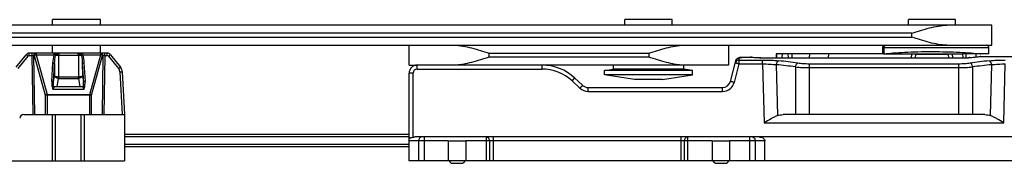
# Model space of a CAD drawing. Units: millimetres. Extents: x 4081 to 4972, y 1197 to 1791.
# Drawn here: x 4446 to 4569, y 1647 to 1665 of the extents above; entities that cross this region are included whole.
import ezdxf

# ---------------------------------------------------------------- set-up
doc = ezdxf.new("R2010")
doc.units = ezdxf.units.MM
doc.layers.add('COMPONENTI_DI_ASSIEME', color=7, linetype='Continuous')

msp = doc.modelspace()

# ---------------------------------------------------------------- linework, layer by layer
at = {"layer": 'COMPONENTI_DI_ASSIEME', "linetype": 'Continuous'}
for p, q in [((4567.36, 1663.84), (4413.09, 1663.84)), ((4449.86, 1663.84), (4449.86, 1664.54)), ((4455.86, 1664.54), (4449.86, 1664.54)), ((4455.86, 1663.84), (4455.86, 1664.54)), ((4521.46, 1663.84), (4521.46, 1664.54)), ((4527.36, 1664.54), (4521.46, 1664.54)), ((4527.36, 1663.84), (4527.36, 1664.54)), ((4556.91, 1663.84), (4556.91, 1664.54)), ((4562.81, 1664.54), (4556.91, 1664.54)), ((4562.81, 1663.84), (4562.81, 1664.54)), ((4567.36, 1661.34), (4567.36, 1663.84)), ((4557.34, 1662.84), (4413.09, 1662.84)), ((4557.34, 1662.34), (4557.34, 1662.84)), ((4413.09, 1662.34), (4557.34, 1662.34)), ((4413.09, 1661.34), (4567.36, 1661.34)), ((4449.86, 1660.34), (4449.86, 1661.34)), ((4455.86, 1660.34), (4455.86, 1661.34)), ((4494.46, 1658.84), (4494.46, 1661.34)), ((4534.41, 1661.34), (4534.41, 1658.84)), ((4445.32, 1658.59), (4446.57, 1660.15)), ((4445.56, 1658.41), (4446.81, 1659.97)), ((4446.96, 1660.04), (4446.96, 1660.34)), ((4456.71, 1660.34), (4446.96, 1660.34)), ((4446.96, 1660.04), (4447.32, 1660.04)), ((4447.32, 1660.04), (4447.32, 1660.34)), ((4447.43, 1652.64), (4447.32, 1660.04)), ((4447.66, 1652.64), (4447.55, 1660.04)), ((4447.55, 1660.04), (4447.59, 1660.04)), ((4447.59, 1660.04), (4448.96, 1655.09)), ((4447.82, 1660.34), (4447.82, 1660.13)), ((4447.82, 1660.13), (4449.19, 1655.18)), ((4447.82, 1660.13), (4450.07, 1660.13)), ((4450.62, 1660.04), (4450.61, 1657.39)), ((4453.1, 1660.04), (4450.62, 1660.04)), ((4453.1, 1660.04), (4453.11, 1657.39)), ((4453.49, 1660.08), (4453.49, 1660.05)), ((4453.64, 1660.13), (4455.9, 1660.13)), ((4454.53, 1655.18), (4455.9, 1660.13)), ((4454.76, 1655.09), (4456.13, 1660.04)), ((4455.9, 1660.13), (4455.9, 1660.34)), ((4456.16, 1660.04), (4456.06, 1652.64)), ((4456.13, 1660.04), (4456.16, 1660.04)), ((4456.4, 1660.04), (4456.29, 1652.64)), ((4456.4, 1660.04), (4456.4, 1660.34)), ((4456.4, 1660.04), (4456.71, 1660.04)), ((4456.71, 1660.04), (4456.71, 1660.34)), ((4456.87, 1659.97), (4458.12, 1658.41)), ((4457.1, 1660.15), (4458.36, 1658.59)), ((4504.49, 1659.84), (4504.49, 1660.34)), ((4504.49, 1660.34), (4524.44, 1660.34)), ((4524.44, 1660.34), (4524.44, 1659.84)), ((4540.38, 1660.24), (4540.38, 1659.75)), ((4553.8, 1660.24), (4540.38, 1660.24)), ((4540.41, 1660.24), (4540.41, 1659.75)), ((4541.9, 1659.75), (4541.89, 1660.24)), ((4542.37, 1659.75), (4542.36, 1660.24)), ((4544.56, 1659.75), (4544.57, 1660.24)), ((4546.93, 1659.75), (4546.97, 1660.24)), ((4553.67, 1661.04), (4553.67, 1660.24)), ((4553.67, 1661.04), (4566.96, 1661.04)), ((4553.79, 1660.24), (4557.29, 1660.25)), ((4553.84, 1661.04), (4553.84, 1660.25)), ((4557.29, 1660.2), (4557.25, 1659.75)), ((4557.29, 1660.25), (4557.29, 1660.2)), ((4557.29, 1660.24), (4562.41, 1660.24)), ((4557.79, 1660.19), (4557.75, 1659.75)), ((4557.79, 1660.24), (4557.79, 1660.19)), ((4561.92, 1660.17), (4557.79, 1660.17)), ((4561.92, 1660.19), (4561.92, 1660.24)), ((4561.96, 1659.75), (4561.92, 1660.19)), ((4562.41, 1660.25), (4563.69, 1660.25)), ((4562.42, 1660.2), (4562.41, 1660.25)), ((4562.46, 1659.75), (4562.42, 1660.2)), ((4563.69, 1660.25), (4563.72, 1659.75)), ((4566.96, 1660.24), (4563.69, 1660.24)), ((4564.08, 1660.24), (4564.11, 1659.76)), ((4565.36, 1660.24), (4565.36, 1659.87)), ((4566.96, 1660.24), (4566.96, 1661.04)), ((4449.78, 1656.78), (4449.92, 1659.13)), ((4449.98, 1656.71), (4450.12, 1659.06)), ((4450.12, 1659.06), (4450.12, 1657.48)), ((4453.59, 1659.06), (4453.6, 1657.48)), ((4453.59, 1659.06), (4453.73, 1656.71)), ((4453.79, 1659.13), (4453.93, 1656.78)), ((4494.46, 1658.84), (4495.46, 1658.84)), ((4495.46, 1658.35), (4495.46, 1658.84)), ((4534.41, 1658.84), (4495.46, 1658.84)), ((4524.44, 1659.84), (4504.49, 1659.84)), ((4511.09, 1658.35), (4511.09, 1658.84)), ((4520.01, 1658.34), (4520.01, 1658.84)), ((4528.81, 1658.34), (4528.81, 1658.84)), ((4534.65, 1656.79), (4535.32, 1659.38)), ((4535.14, 1656.67), (4535.73, 1659)), ((4535.73, 1659.48), (4535.76, 1659.59)), ((4535.73, 1659), (4535.73, 1659.48)), ((4535.73, 1659.48), (4538.68, 1659.48)), ((4535.73, 1659), (4538.68, 1659)), ((4535.76, 1659.59), (4535.8, 1659.76)), ((4535.84, 1659.79), (4535.84, 1659.79)), ((4535.91, 1659.78), (4535.85, 1659.78)), ((4535.85, 1659.78), (4535.85, 1659.78)), ((4535.89, 1659.79), (4535.89, 1659.79)), ((4535.92, 1659.79), (4535.92, 1659.79)), ((4537.29, 1659.83), (4537.32, 1659.83)), ((4537.29, 1659.83), (4537.32, 1659.83)), ((4537.32, 1659.83), (4537.32, 1659.83)), ((4538.68, 1659), (4538.68, 1659.48)), ((4538.68, 1659), (4538.87, 1651.62)), ((4540.04, 1659.75), (4540.04, 1659.75)), ((4540.04, 1659.75), (4563.79, 1659.75)), ((4540.04, 1659.75), (4563.79, 1659.75)), ((4540.57, 1652.52), (4540.41, 1658.9)), ((4544.52, 1652.64), (4544.52, 1659.02)), ((4544.52, 1659.02), (4563.2, 1659.02)), ((4563.2, 1652.64), (4563.2, 1659.02)), ((4563.79, 1659.75), (4563.79, 1659.75)), ((4564.56, 1659.78), (4564.51, 1659.78)), ((4564.51, 1659.78), (4564.51, 1659.78)), ((4564.51, 1659.78), (4564.56, 1659.78)), ((4565.62, 1659.9), (4565.68, 1659.91)), ((4565.74, 1659.91), (4565.96, 1659.94)), ((4565.8, 1659.92), (4565.85, 1659.93)), ((4565.8, 1659.92), (4565.9, 1659.93)), ((4565.85, 1659.93), (4565.9, 1659.93)), ((4565.96, 1659.94), (4571.17, 1659.94)), ((4567.31, 1658.9), (4567.15, 1652.52)), ((4568.85, 1651.62), (4569.03, 1659)), ((4458.28, 1658.01), (4458.56, 1652.64)), ((4458.57, 1658.02), (4458.86, 1652.64)), ((4494.46, 1646.84), (4494.46, 1657.84)), ((4494.96, 1649.82), (4494.96, 1657.85)), ((4495.46, 1658.35), (4511.09, 1658.35)), ((4518.91, 1658.16), (4520.01, 1658.34)), ((4518.91, 1657.63), (4518.91, 1658.16)), ((4529.91, 1658.16), (4518.91, 1658.16)), ((4529.91, 1657.63), (4518.91, 1657.63)), ((4522.66, 1657.04), (4518.91, 1657.63)), ((4528.81, 1658.34), (4520.01, 1658.34)), ((4526.16, 1657.04), (4529.91, 1657.63)), ((4529.91, 1658.16), (4528.81, 1658.34)), ((4529.91, 1657.63), (4529.91, 1658.16)), ((4542.8, 1658.61), (4542.8, 1652.64)), ((4544.52, 1658.53), (4563.2, 1658.53)), ((4564.92, 1658.61), (4564.92, 1652.64)), ((4449.98, 1656.71), (4450.12, 1657.48)), ((4450.43, 1656.14), (4450.62, 1657.18)), ((4450.61, 1657.39), (4453.11, 1657.39)), ((4450.62, 1657.39), (4450.62, 1657.18)), ((4450.62, 1657.18), (4453.1, 1657.18)), ((4453.1, 1657.18), (4453.1, 1657.39)), ((4453.12, 1657.18), (4453.1, 1657.39)), ((4453.1, 1657.18), (4453.28, 1656.14)), ((4453.6, 1657.48), (4453.73, 1656.71)), ((4514.85, 1656.87), (4515.83, 1655.95)), ((4515.19, 1657.22), (4516.17, 1656.31)), ((4526.16, 1657.04), (4522.66, 1657.04)), ((4448.96, 1655.09), (4448.96, 1652.64)), ((4454.76, 1655.09), (4448.96, 1655.09)), ((4449.19, 1655.18), (4449.19, 1652.64)), ((4449.19, 1655.18), (4454.53, 1655.18)), ((4453.79, 1655.8), (4449.93, 1655.8)), ((4453.48, 1656.14), (4450.24, 1656.14)), ((4454.53, 1652.64), (4454.53, 1655.18)), ((4454.76, 1652.64), (4454.76, 1655.09)), ((4516.85, 1655.55), (4516.85, 1656.04)), ((4516.85, 1656.04), (4533.68, 1656.04)), ((4516.85, 1655.55), (4533.68, 1655.55)), ((4533.68, 1655.55), (4533.68, 1656.04)), ((4446.26, 1652.64), (4458.86, 1652.64)), ((4449.86, 1646.84), (4449.86, 1652.64)), ((4450.26, 1646.84), (4450.26, 1652.64)), ((4453.46, 1646.84), (4453.46, 1652.64)), ((4453.86, 1646.84), (4453.86, 1652.64)), ((4458.86, 1652.64), (4458.86, 1646.84)), ((4566.48, 1652.64), (4541.24, 1652.64)), ((4538.87, 1651.62), (4568.85, 1651.62)), ((4494.46, 1650.14), (4458.86, 1650.14)), ((4494.46, 1649.84), (4458.86, 1649.84)), ((4458.86, 1648.94), (4494.46, 1648.94)), ((4499.37, 1649.34), (4494.46, 1649.34)), ((4576.08, 1649.84), (4495.17, 1649.84)), ((4495.67, 1646.84), (4495.67, 1649.34)), ((4496.37, 1646.84), (4496.37, 1649.84)), ((4499.37, 1649.34), (4499.37, 1646.84)), ((4499.37, 1649.34), (4501.54, 1649.34)), ((4501.54, 1649.34), (4501.54, 1646.84)), ((4532.37, 1649.34), (4501.54, 1649.34)), ((4504.09, 1649.84), (4504.09, 1646.84)), ((4504.53, 1649.34), (4504.53, 1646.84)), ((4504.96, 1649.84), (4504.96, 1646.84)), ((4528.46, 1649.84), (4528.46, 1646.84)), ((4528.89, 1646.84), (4528.89, 1649.34)), ((4529.32, 1646.84), (4529.32, 1649.84)), ((4532.37, 1649.34), (4532.37, 1646.84)), ((4532.37, 1649.34), (4534.54, 1649.34)), ((4534.54, 1649.34), (4534.54, 1646.84)), ((4538.96, 1649.34), (4534.54, 1649.34)), ((4537.04, 1649.84), (4537.04, 1646.84)), ((4537.75, 1649.34), (4537.75, 1646.84)), ((4538.96, 1646.84), (4538.96, 1649.34)), ((4458.86, 1648.64), (4494.46, 1648.64)), ((4382.29, 1646.84), (4458.86, 1646.84)), ((4576.46, 1646.84), (4494.46, 1646.84)), ((4499.92, 1646.54), (4501, 1646.54)), ((4532.92, 1646.54), (4534, 1646.54))]:
    msp.add_line(p, q, dxfattribs=at)
for centre, radius, start, end in [((4553.97, 1661.04), 0.3, 89.9823, 180.0178), ((4566.66, 1661.04), 0.3, 0, 90), ((4446.96, 1659.84), 0.5, 90, 141.2203), ((4446.96, 1659.84), 0.2, 90.0004, 141.2199), ((4447.82, 1660.16), 0.18, 90.0702, 101.4338), ((4449.16, 1660.34), 0.937, 345.6272, 347.1292), ((4448.52, 1660.31), 1.73, 351.2786, 352.2547), ((4454.54, 1660.34), 0.918, 192.8688, 194.4005), ((4455.9, 1660.16), 0.18, 78.5661, 89.9297), ((4456.71, 1659.84), 0.5, 38.7797, 90), ((4456.71, 1659.84), 0.2, 38.78, 89.9996), ((4554.06, 1658.66), 1.6, 97.7259, 99.3358), ((4495.46, 1657.84), 1, 90, 180), ((4511.09, 1652.84), 6, 46.9749, 90), ((4535.81, 1659.26), 0.506, 161.445, 165.6416), ((4535.89, 1659.43), 0.362, 100.8602, 105.1284), ((4536.06, 1657.97), 1.82, 96.6114, 97.9702), ((4535.89, 1659.43), 0.36, 97.1013, 100.8593), ((4536.02, 1659.34), 0.467, 105.3955, 108.6514), ((4536.04, 1658.71), 1.09, 96.6191, 98.4855), ((4535.83, 1660.13), 0.344, 279.871, 281.0516), ((4535.83, 1660.29), 0.503, 279.248, 280.3944), ((4535.65, 1662.01), 2.24, 276.6809, 277.4903), ((4536.12, 1659.08), 0.741, 103.107, 105.7428), ((4536.14, 1658.81), 1.01, 99.3723, 101.7047), ((4536.15, 1658.96), 0.864, 100.2734, 103.1562), ((4536.92, 1652.89), 6.95, 86.9015, 88.0765), ((4537.02, 1654.95), 4.9, 86.4812, 86.8335), ((4540.02, 1703.9), 44.16, 266.4999, 270.0213), ((4539.93, 1702.25), 42.5, 266.4837, 266.7332), ((4540.02, 1703.99), 44.24, 266.743, 270.0171), ((4530.25, 1562.57), 96.86, 82.5577, 83.9805), ((4530.53, 1564.02), 95.91, 82.4818, 83.9189), ((4564.17, 1663.74), 3.98, 274.9321, 275.5979), ((4559.73, 1708.92), 49.37, 275.6109, 276.9941), ((4559.73, 1708.93), 49.38, 275.6118, 275.8237), ((4577.18, 1564.02), 95.91, 96.0811, 97.5182), ((4559.73, 1708.9), 49.36, 275.8234, 277.0568), ((4577.47, 1562.57), 96.86, 96.0195, 97.4423), ((4559.55, 1710.48), 50.95, 276.7218, 276.8473), ((4565.96, 1659.44), 0.501, 90.0044, 97.1897), ((4457.58, 1657.97), 0.7, 3, 38.7796), ((4457.58, 1657.97), 1, 3, 38.7797), ((4495.46, 1657.85), 0.5, 90.0002, 179.9999), ((4511.09, 1652.85), 5.5, 46.9756, 89.9993), ((4450.64, 1657.65), 0.474, 263.993, 267.0385), ((4453.07, 1657.67), 0.493, 272.9918, 275.976), ((4516.85, 1657.04), 1, 226.9749, 270), ((4533.68, 1657.04), 1, 270, 345.6186), ((4533.68, 1657.05), 1.5, 270.0006, 345.618), ((4516.85, 1657.05), 1.5, 226.9749, 270), ((4446.26, 1652.14), 0.5, 90, 175), ((4499.92, 1647.04), 0.5, 203.5782, 270), ((4501, 1647.04), 0.5, 270, 336.4218), ((4532.92, 1647.04), 0.5, 203.5782, 270), ((4534, 1647.04), 0.5, 270, 336.4218)]:
    msp.add_arc(centre, radius, start, end, dxfattribs=at)
at = {"layer": 'COMPONENTI_DI_ASSIEME', "linetype": 'Continuous', "extrusion": (0, 0, -1)}
for centre, major_axis, ratio, start_param, end_param in [((4546.86, 1607.32), (-0.01, 97.24), 0.069927, -1.001403, -0.995452), ((4541.24, 1651.64), (-1.43, 0), 0.700208, 1.078632, 1.570796), ((4566.48, 1651.64), (-1.43, 0), 0.700208, 1.570796, 2.062961), ((4495.17, 1649.34), (-0.707, 0.012), 0.706891, 1.248304, 1.546124), ((4538.25, 1649.34), (-0.707, 0), 0.707107, 1.570796, 3.141593)]:
    msp.add_ellipse(centre, major_axis=major_axis, ratio=ratio, start_param=start_param, end_param=end_param, dxfattribs=at)
at = {"layer": 'COMPONENTI_DI_ASSIEME', "linetype": 'Continuous'}
for points, knots in [([(4557.34, 1662.84), (4558.07, 1663.07), (4559.16, 1663.42), (4560.62, 1663.75), (4561.35, 1663.84), (4561.7, 1663.84)], [0, 0, 0, 0, 0.512707, 0.761359, 1, 1, 1, 1]), ([(4500.12, 1661.34), (4500.3, 1661.34), (4500.66, 1661.32), (4501.38, 1661.21), (4502.29, 1661), (4503.39, 1660.68), (4504.12, 1660.45), (4504.49, 1660.34)], [0, 0, 0, 0, 0.117915, 0.238781, 0.487417, 0.74226, 1, 1, 1, 1]), ([(4524.44, 1660.34), (4524.8, 1660.45), (4525.53, 1660.68), (4526.63, 1661), (4527.54, 1661.21), (4528.26, 1661.32), (4528.62, 1661.34), (4528.79, 1661.34)], [0, 0, 0, 0, 0.257975, 0.512905, 0.761467, 0.88223, 1, 1, 1, 1]), ([(4553.84, 1661.04), (4553.84, 1661.11), (4553.88, 1661.23), (4553.99, 1661.32), (4554.06, 1661.34), (4554.1, 1661.34)], [0, 0, 0, 0, 0.52317, 0.767725, 1, 1, 1, 1]), ([(4561.7, 1661.34), (4561.35, 1661.34), (4560.62, 1661.42), (4559.16, 1661.76), (4558.07, 1662.11), (4557.34, 1662.34)], [0, 0, 0, 0, 0.238639, 0.487293, 1, 1, 1, 1]), ([(4446.81, 1659.97), (4446.78, 1659.99), (4446.74, 1660.03), (4446.68, 1660.07), (4446.65, 1660.1), (4446.62, 1660.12), (4446.6, 1660.13), (4446.59, 1660.14), (4446.58, 1660.15), (4446.58, 1660.15), (4446.57, 1660.15), (4446.57, 1660.15)], [0, 0, 0, 0, 0.382875, 0.556302, 0.707617, 0.831673, 0.92365, 0.95656, 0.980405, 0.99494, 1, 1, 1, 1]), ([(4447.32, 1660.04), (4447.34, 1660.04), (4447.42, 1660.04), (4447.5, 1660.04), (4447.55, 1660.04)], [0, 0, 0, 0, 0.283375, 1, 1, 1, 1]), ([(4447.55, 1660.04), (4447.55, 1660.08), (4447.56, 1660.15), (4447.61, 1660.25), (4447.69, 1660.32), (4447.75, 1660.34), (4447.78, 1660.34)], [0, 0, 0, 0, 0.278509, 0.541743, 0.780462, 1, 1, 1, 1]), ([(4447.59, 1660.04), (4447.59, 1660.1), (4447.62, 1660.23), (4447.73, 1660.32), (4447.78, 1660.33)], [0, 0, 0, 0, 0.53967, 1, 1, 1, 1]), ([(4447.59, 1660.04), (4447.62, 1660.06), (4447.69, 1660.1), (4447.77, 1660.12), (4447.82, 1660.13)], [0, 0, 0, 0, 0.458741, 1, 1, 1, 1]), ([(4450.07, 1660.13), (4450.08, 1660.16), (4450.08, 1660.21), (4450.1, 1660.28), (4450.13, 1660.34), (4450.15, 1660.34)], [0, 0, 0, 0, 0.370077, 0.665919, 1, 1, 1, 1]), ([(4450.23, 1660.08), (4450.22, 1660.08), (4450.17, 1660.11), (4450.12, 1660.12), (4450.07, 1660.13)], [0, 0, 0, 0, 0.213256, 1, 1, 1, 1]), ([(4450.22, 1660.05), (4450.21, 1660.05), (4450.17, 1660.08), (4450.11, 1660.1), (4450.07, 1660.11)], [0, 0, 0, 0, 0.212018, 1, 1, 1, 1]), ([(4450.29, 1660.17), (4450.28, 1660.21), (4450.26, 1660.29), (4450.19, 1660.34), (4450.15, 1660.34)], [0, 0, 0, 0, 0.562279, 1, 1, 1, 1]), ([(4450.62, 1660.04), (4450.58, 1660.04), (4450.45, 1660.04), (4450.32, 1660.04), (4450.22, 1660.05)], [0, 0, 0, 0, 0.284883, 1, 1, 1, 1]), ([(4450.23, 1660.08), (4450.23, 1660.09), (4450.24, 1660.12), (4450.26, 1660.17), (4450.29, 1660.17)], [0, 0, 0, 0, 0.294108, 1, 1, 1, 1]), ([(4450.29, 1660.17), (4450.33, 1660.18), (4450.41, 1660.21), (4450.53, 1660.27), (4450.64, 1660.32), (4450.72, 1660.34), (4450.76, 1660.34)], [0, 0, 0, 0, 0.254219, 0.523359, 0.774492, 1, 1, 1, 1]), ([(4450.76, 1660.34), (4450.72, 1660.34), (4450.66, 1660.26), (4450.63, 1660.16), (4450.62, 1660.08), (4450.62, 1660.04)], [0, 0, 0, 0, 0.364016, 0.655892, 1, 1, 1, 1]), ([(4452.96, 1660.34), (4453, 1660.34), (4453.06, 1660.26), (4453.09, 1660.16), (4453.1, 1660.08), (4453.1, 1660.04)], [0, 0, 0, 0, 0.364031, 0.655907, 1, 1, 1, 1]), ([(4452.96, 1660.34), (4452.99, 1660.34), (4453.07, 1660.32), (4453.19, 1660.27), (4453.3, 1660.21), (4453.39, 1660.18), (4453.43, 1660.17)], [0, 0, 0, 0, 0.22577, 0.476818, 0.745881, 1, 1, 1, 1]), ([(4453.49, 1660.05), (4453.46, 1660.05), (4453.33, 1660.04), (4453.2, 1660.04), (4453.1, 1660.04)], [0, 0, 0, 0, 0.202172, 1, 1, 1, 1]), ([(4453.43, 1660.17), (4453.43, 1660.21), (4453.45, 1660.29), (4453.53, 1660.34), (4453.56, 1660.34)], [0, 0, 0, 0, 0.562291, 1, 1, 1, 1]), ([(4453.43, 1660.17), (4453.43, 1660.17), (4453.47, 1660.15), (4453.48, 1660.11), (4453.49, 1660.08)], [0, 0, 0, 0, 0.21946, 1, 1, 1, 1]), ([(4453.49, 1660.08), (4453.5, 1660.08), (4453.54, 1660.11), (4453.6, 1660.12), (4453.64, 1660.13)], [0, 0, 0, 0, 0.213251, 1, 1, 1, 1]), ([(4453.49, 1660.05), (4453.5, 1660.05), (4453.55, 1660.08), (4453.6, 1660.1), (4453.65, 1660.11)], [0, 0, 0, 0, 0.212019, 1, 1, 1, 1]), ([(4453.56, 1660.34), (4453.59, 1660.34), (4453.62, 1660.28), (4453.63, 1660.21), (4453.64, 1660.16), (4453.64, 1660.13)], [0, 0, 0, 0, 0.333709, 0.629519, 1, 1, 1, 1]), ([(4456.13, 1660.04), (4456.1, 1660.06), (4456.02, 1660.1), (4455.94, 1660.12), (4455.9, 1660.13)], [0, 0, 0, 0, 0.458741, 1, 1, 1, 1]), ([(4456.16, 1660.04), (4456.16, 1660.08), (4456.15, 1660.15), (4456.1, 1660.25), (4456.03, 1660.32), (4455.96, 1660.34), (4455.93, 1660.34)], [0, 0, 0, 0, 0.278509, 0.541743, 0.780462, 1, 1, 1, 1]), ([(4456.13, 1660.04), (4456.13, 1660.1), (4456.1, 1660.23), (4455.99, 1660.32), (4455.93, 1660.33)], [0, 0, 0, 0, 0.539666, 1, 1, 1, 1]), ([(4456.16, 1660.04), (4456.18, 1660.04), (4456.26, 1660.04), (4456.33, 1660.04), (4456.4, 1660.04)], [0, 0, 0, 0, 0.204337, 1, 1, 1, 1]), ([(4456.87, 1659.97), (4456.9, 1659.99), (4456.94, 1660.03), (4457, 1660.07), (4457.03, 1660.1), (4457.06, 1660.12), (4457.08, 1660.13), (4457.09, 1660.14), (4457.1, 1660.15), (4457.1, 1660.15), (4457.1, 1660.15), (4457.1, 1660.15)], [0, 0, 0, 0, 0.382875, 0.556302, 0.707617, 0.831673, 0.92365, 0.95656, 0.980405, 0.99494, 1, 1, 1, 1]), ([(4553.84, 1660.25), (4554.22, 1660.3), (4555.08, 1660.39), (4556.51, 1660.47), (4558.14, 1660.53), (4559.89, 1660.54), (4561.64, 1660.52), (4563.27, 1660.47), (4564.68, 1660.38), (4565.54, 1660.3), (4565.91, 1660.25)], [0, 0, 0, 0, 0.094698, 0.215073, 0.353578, 0.501384, 0.649, 0.786947, 0.906437, 1, 1, 1, 1]), ([(4450.12, 1659.06), (4450.12, 1659.07), (4450.09, 1659.09), (4450.03, 1659.12), (4449.97, 1659.13), (4449.92, 1659.13)], [0, 0, 0, 0, 0.152243, 0.381895, 1, 1, 1, 1]), ([(4453.59, 1659.06), (4453.6, 1659.07), (4453.62, 1659.09), (4453.69, 1659.12), (4453.75, 1659.13), (4453.79, 1659.13)], [0, 0, 0, 0, 0.152243, 0.381895, 1, 1, 1, 1]), ([(4504.49, 1659.84), (4504.12, 1659.72), (4503.39, 1659.49), (4502.29, 1659.17), (4501.38, 1658.96), (4500.66, 1658.86), (4500.3, 1658.84), (4500.12, 1658.84)], [0, 0, 0, 0, 0.257736, 0.512577, 0.761214, 0.882081, 1, 1, 1, 1]), ([(4528.79, 1658.84), (4528.62, 1658.84), (4528.26, 1658.86), (4527.54, 1658.96), (4526.63, 1659.17), (4525.53, 1659.49), (4524.8, 1659.72), (4524.44, 1659.84)], [0, 0, 0, 0, 0.117766, 0.238528, 0.487089, 0.742021, 1, 1, 1, 1]), ([(4535.73, 1659.48), (4535.62, 1659.48), (4535.4, 1659.41), (4535.27, 1659.22), (4535.25, 1659.11)], [0, 0, 0, 0, 0.501466, 1, 1, 1, 1]), ([(4535.73, 1659), (4535.7, 1659), (4535.64, 1659.02), (4535.55, 1659.04), (4535.47, 1659.06), (4535.39, 1659.08), (4535.34, 1659.09), (4535.31, 1659.1), (4535.29, 1659.11), (4535.27, 1659.11), (4535.26, 1659.11), (4535.25, 1659.11), (4535.25, 1659.11), (4535.25, 1659.11)], [0, 0, 0, 0, 0.19504, 0.382823, 0.555588, 0.706954, 0.831219, 0.881603, 0.923532, 0.956585, 0.980424, 0.994898, 1, 1, 1, 1]), ([(4535.32, 1659.38), (4535.34, 1659.48), (4535.45, 1659.65), (4535.63, 1659.74), (4535.71, 1659.76)], [0, 0, 0, 0, 0.52786, 1, 1, 1, 1]), ([(4535.8, 1659.76), (4535.69, 1659.76), (4535.47, 1659.68), (4535.34, 1659.49), (4535.32, 1659.38)], [0, 0, 0, 0, 0.500588, 1, 1, 1, 1]), ([(4535.33, 1659.42), (4535.35, 1659.5), (4535.45, 1659.64), (4535.59, 1659.72), (4535.66, 1659.75)], [0, 0, 0, 0, 0.517942, 1, 1, 1, 1]), ([(4535.66, 1659.75), (4535.68, 1659.75), (4535.74, 1659.77), (4535.8, 1659.78), (4535.84, 1659.79)], [0, 0, 0, 0, 0.276114, 1, 1, 1, 1]), ([(4535.71, 1659.76), (4535.72, 1659.76), (4535.75, 1659.77), (4535.79, 1659.77), (4535.81, 1659.78)], [0, 0, 0, 0, 0.261133, 1, 1, 1, 1]), ([(4535.8, 1659.76), (4535.8, 1659.76), (4535.81, 1659.76), (4535.83, 1659.77), (4535.86, 1659.78), (4535.88, 1659.78)], [0, 0, 0, 0, 0.10946, 0.310141, 1, 1, 1, 1]), ([(4535.84, 1659.79), (4535.85, 1659.79), (4535.86, 1659.79), (4535.88, 1659.79), (4535.89, 1659.79)], [0, 0, 0, 0, 0.313736, 1, 1, 1, 1]), ([(4535.85, 1659.78), (4535.86, 1659.78), (4535.88, 1659.78), (4535.9, 1659.79), (4535.91, 1659.79)], [0, 0, 0, 0, 0.304319, 1, 1, 1, 1]), ([(4535.94, 1659.79), (4535.95, 1659.79), (4535.97, 1659.79), (4535.98, 1659.79), (4536, 1659.8)], [0, 0, 0, 0, 0.270158, 1, 1, 1, 1]), ([(4535.98, 1659.81), (4535.99, 1659.81), (4536.03, 1659.82), (4536.08, 1659.82), (4536.11, 1659.83)], [0, 0, 0, 0, 0.240314, 1, 1, 1, 1]), ([(4535.99, 1659.81), (4536, 1659.81), (4536.05, 1659.82), (4536.09, 1659.82), (4536.13, 1659.82)], [0, 0, 0, 0, 0.243246, 1, 1, 1, 1]), ([(4536, 1659.8), (4536, 1659.8), (4536.02, 1659.8), (4536.04, 1659.8), (4536.05, 1659.81)], [0, 0, 0, 0, 0.294014, 1, 1, 1, 1]), ([(4536.05, 1659.81), (4536.07, 1659.81), (4536.13, 1659.82), (4536.22, 1659.83), (4536.34, 1659.84), (4536.55, 1659.84), (4536.82, 1659.85), (4537.04, 1659.84), (4537.15, 1659.84)], [0, 0, 0, 0, 0.056498, 0.144018, 0.258551, 0.394471, 0.701301, 1, 1, 1, 1]), ([(4536.11, 1659.83), (4536.25, 1659.84), (4536.55, 1659.85), (4536.85, 1659.85), (4537.01, 1659.84)], [0, 0, 0, 0, 0.458664, 1, 1, 1, 1]), ([(4536.13, 1659.82), (4536.13, 1659.83), (4536.17, 1659.83), (4536.21, 1659.83), (4536.23, 1659.83)], [0, 0, 0, 0, 0.237599, 1, 1, 1, 1]), ([(4536.23, 1659.83), (4536.38, 1659.84), (4536.69, 1659.85), (4536.99, 1659.85), (4537.15, 1659.84)], [0, 0, 0, 0, 0.481146, 1, 1, 1, 1]), ([(4537.14, 1659.84), (4537.15, 1659.84), (4537.2, 1659.84), (4537.26, 1659.84), (4537.3, 1659.83)], [0, 0, 0, 0, 0.262716, 1, 1, 1, 1]), ([(4537.15, 1659.84), (4537.16, 1659.84), (4537.21, 1659.84), (4537.26, 1659.84), (4537.29, 1659.83)], [0, 0, 0, 0, 0.266521, 1, 1, 1, 1]), ([(4538.68, 1659.48), (4539.04, 1659.48), (4539.71, 1659.47), (4540.38, 1659.42), (4540.7, 1659.39)], [0, 0, 0, 0, 0.524554, 1, 1, 1, 1]), ([(4538.68, 1659), (4538.99, 1658.99), (4539.56, 1658.98), (4540.14, 1658.93), (4540.41, 1658.9)], [0, 0, 0, 0, 0.524052, 1, 1, 1, 1]), ([(4540.41, 1658.9), (4540.41, 1658.96), (4540.43, 1659.07), (4540.51, 1659.25), (4540.61, 1659.37), (4540.7, 1659.39)], [0, 0, 0, 0, 0.299649, 0.578047, 1, 1, 1, 1]), ([(4542.8, 1658.61), (4542.8, 1658.67), (4542.82, 1658.79), (4542.9, 1658.97), (4543, 1659.08), (4543.08, 1659.11)], [0, 0, 0, 0, 0.29668, 0.574083, 1, 1, 1, 1]), ([(4543.08, 1659.11), (4543.31, 1659.08), (4543.79, 1659.03), (4544.27, 1659.02), (4544.52, 1659.02)], [0, 0, 0, 0, 0.475478, 1, 1, 1, 1]), ([(4563.2, 1659.02), (4563.45, 1659.02), (4563.93, 1659.03), (4564.41, 1659.08), (4564.63, 1659.11)], [0, 0, 0, 0, 0.524455, 1, 1, 1, 1]), ([(4563.79, 1659.75), (4563.84, 1659.75), (4564.05, 1659.75), (4564.25, 1659.76), (4564.4, 1659.77)], [0, 0, 0, 0, 0.272836, 1, 1, 1, 1]), ([(4563.79, 1659.75), (4563.83, 1659.75), (4564, 1659.75), (4564.17, 1659.75), (4564.29, 1659.76)], [0, 0, 0, 0, 0.261482, 1, 1, 1, 1]), ([(4564.29, 1659.76), (4564.31, 1659.76), (4564.39, 1659.77), (4564.46, 1659.77), (4564.51, 1659.78)], [0, 0, 0, 0, 0.270271, 1, 1, 1, 1]), ([(4564.4, 1659.77), (4564.41, 1659.77), (4564.45, 1659.77), (4564.48, 1659.78), (4564.51, 1659.78)], [0, 0, 0, 0, 0.269519, 1, 1, 1, 1]), ([(4564.92, 1658.61), (4564.92, 1658.67), (4564.89, 1658.79), (4564.82, 1658.97), (4564.72, 1659.08), (4564.63, 1659.11)], [0, 0, 0, 0, 0.29668, 0.574083, 1, 1, 1, 1]), ([(4567.02, 1659.39), (4567.34, 1659.42), (4568.01, 1659.47), (4568.68, 1659.48), (4569.03, 1659.48)], [0, 0, 0, 0, 0.475317, 1, 1, 1, 1]), ([(4567.31, 1658.9), (4567.3, 1658.96), (4567.28, 1659.07), (4567.21, 1659.25), (4567.1, 1659.37), (4567.02, 1659.39)], [0, 0, 0, 0, 0.299649, 0.578047, 1, 1, 1, 1]), ([(4567.31, 1658.9), (4567.58, 1658.93), (4568.16, 1658.98), (4568.73, 1658.99), (4569.03, 1659)], [0, 0, 0, 0, 0.47582, 1, 1, 1, 1]), ([(4458.12, 1658.41), (4458.15, 1658.43), (4458.19, 1658.47), (4458.25, 1658.51), (4458.28, 1658.54), (4458.31, 1658.56), (4458.33, 1658.58), (4458.34, 1658.58), (4458.35, 1658.59), (4458.35, 1658.59), (4458.36, 1658.59), (4458.36, 1658.59)], [0, 0, 0, 0, 0.382875, 0.556302, 0.707617, 0.831673, 0.92365, 0.95656, 0.980405, 0.99494, 1, 1, 1, 1]), ([(4458.28, 1658.01), (4458.31, 1658.01), (4458.37, 1658.01), (4458.44, 1658.01), (4458.48, 1658.02), (4458.52, 1658.02), (4458.55, 1658.02), (4458.56, 1658.02), (4458.57, 1658.02), (4458.57, 1658.02), (4458.57, 1658.02), (4458.57, 1658.02)], [0, 0, 0, 0, 0.382034, 0.555434, 0.706866, 0.831113, 0.923287, 0.956285, 0.98021, 0.994819, 1, 1, 1, 1]), ([(4494.96, 1657.85), (4494.93, 1657.85), (4494.86, 1657.85), (4494.77, 1657.85), (4494.68, 1657.84), (4494.61, 1657.84), (4494.56, 1657.84), (4494.52, 1657.84), (4494.5, 1657.84), (4494.48, 1657.84), (4494.47, 1657.84), (4494.46, 1657.84), (4494.46, 1657.84), (4494.46, 1657.84)], [0, 0, 0, 0, 0.194572, 0.38246, 0.555321, 0.706715, 0.830951, 0.881433, 0.923437, 0.956488, 0.980349, 0.994864, 1, 1, 1, 1]), ([(4542.8, 1658.61), (4543.07, 1658.58), (4543.64, 1658.54), (4544.22, 1658.53), (4544.52, 1658.53)], [0, 0, 0, 0, 0.475851, 1, 1, 1, 1]), ([(4563.2, 1658.53), (4563.5, 1658.53), (4564.08, 1658.54), (4564.65, 1658.58), (4564.92, 1658.61)], [0, 0, 0, 0, 0.524083, 1, 1, 1, 1]), ([(4449.78, 1656.78), (4449.77, 1656.61), (4449.78, 1656.28), (4449.86, 1655.95), (4449.93, 1655.8)], [0, 0, 0, 0, 0.499525, 1, 1, 1, 1]), ([(4449.98, 1656.71), (4449.98, 1656.72), (4449.95, 1656.74), (4449.89, 1656.77), (4449.83, 1656.78), (4449.78, 1656.78)], [0, 0, 0, 0, 0.152243, 0.381895, 1, 1, 1, 1]), ([(4450, 1656.03), (4449.99, 1656.08), (4449.96, 1656.31), (4449.97, 1656.54), (4449.98, 1656.71)], [0, 0, 0, 0, 0.250643, 1, 1, 1, 1]), ([(4450.59, 1657.18), (4450.54, 1657.19), (4450.42, 1657.21), (4450.25, 1657.29), (4450.14, 1657.4), (4450.12, 1657.48)], [0, 0, 0, 0, 0.297283, 0.573458, 1, 1, 1, 1]), ([(4450.12, 1657.48), (4450.13, 1657.46), (4450.19, 1657.44), (4450.3, 1657.42), (4450.44, 1657.4), (4450.55, 1657.39), (4450.61, 1657.39)], [0, 0, 0, 0, 0.131569, 0.357888, 0.658581, 1, 1, 1, 1]), ([(4450.61, 1657.39), (4450.61, 1657.35), (4450.6, 1657.28), (4450.6, 1657.21), (4450.59, 1657.18)], [0, 0, 0, 0, 0.540543, 1, 1, 1, 1]), ([(4453.11, 1657.39), (4453.16, 1657.39), (4453.27, 1657.4), (4453.42, 1657.42), (4453.52, 1657.44), (4453.58, 1657.46), (4453.6, 1657.48)], [0, 0, 0, 0, 0.341444, 0.641869, 0.868032, 1, 1, 1, 1]), ([(4453.6, 1657.48), (4453.58, 1657.4), (4453.47, 1657.29), (4453.29, 1657.21), (4453.18, 1657.19), (4453.12, 1657.18)], [0, 0, 0, 0, 0.426346, 0.702491, 1, 1, 1, 1]), ([(4453.71, 1656.03), (4453.72, 1656.08), (4453.75, 1656.31), (4453.75, 1656.54), (4453.73, 1656.71)], [0, 0, 0, 0, 0.250643, 1, 1, 1, 1]), ([(4453.73, 1656.71), (4453.74, 1656.72), (4453.76, 1656.74), (4453.83, 1656.77), (4453.89, 1656.78), (4453.93, 1656.78)], [0, 0, 0, 0, 0.152243, 0.381895, 1, 1, 1, 1]), ([(4453.79, 1655.8), (4453.86, 1655.95), (4453.93, 1656.28), (4453.94, 1656.61), (4453.93, 1656.78)], [0, 0, 0, 0, 0.500474, 1, 1, 1, 1]), ([(4514.85, 1656.87), (4514.87, 1656.89), (4514.91, 1656.94), (4514.97, 1657), (4515.03, 1657.06), (4515.08, 1657.12), (4515.12, 1657.16), (4515.15, 1657.18), (4515.16, 1657.2), (4515.17, 1657.21), (4515.18, 1657.22), (4515.18, 1657.22), (4515.19, 1657.22), (4515.19, 1657.22)], [0, 0, 0, 0, 0.195312, 0.383536, 0.556441, 0.707689, 0.831686, 0.882038, 0.923917, 0.956853, 0.980614, 0.995031, 1, 1, 1, 1]), ([(4515.83, 1655.95), (4515.85, 1655.97), (4515.89, 1656.02), (4515.96, 1656.09), (4516.02, 1656.15), (4516.07, 1656.2), (4516.1, 1656.24), (4516.13, 1656.26), (4516.14, 1656.28), (4516.15, 1656.29), (4516.16, 1656.3), (4516.17, 1656.3), (4516.17, 1656.31), (4516.17, 1656.31)], [0, 0, 0, 0, 0.195312, 0.383536, 0.556441, 0.707689, 0.831686, 0.882038, 0.923917, 0.956853, 0.980614, 0.995031, 1, 1, 1, 1]), ([(4535.14, 1656.67), (4535.1, 1656.68), (4535.04, 1656.7), (4534.95, 1656.72), (4534.87, 1656.74), (4534.8, 1656.76), (4534.75, 1656.77), (4534.71, 1656.78), (4534.69, 1656.78), (4534.67, 1656.79), (4534.66, 1656.79), (4534.66, 1656.79), (4534.65, 1656.79), (4534.65, 1656.79)], [0, 0, 0, 0, 0.19481, 0.3828, 0.555664, 0.706999, 0.831148, 0.881585, 0.923547, 0.956561, 0.980394, 0.994886, 1, 1, 1, 1]), ([(4448.96, 1655.09), (4448.99, 1655.11), (4449.06, 1655.15), (4449.14, 1655.17), (4449.19, 1655.18)], [0, 0, 0, 0, 0.458737, 1, 1, 1, 1]), ([(4450, 1656.03), (4450, 1656.01), (4449.97, 1655.93), (4449.94, 1655.86), (4449.93, 1655.8)], [0, 0, 0, 0, 0.213068, 1, 1, 1, 1]), ([(4450.24, 1656.14), (4450.21, 1656.14), (4450.16, 1656.14), (4450.08, 1656.12), (4450.03, 1656.08), (4450.01, 1656.05), (4450, 1656.03)], [0, 0, 0, 0, 0.306383, 0.557083, 0.772797, 1, 1, 1, 1]), ([(4453.71, 1656.03), (4453.7, 1656.05), (4453.68, 1656.08), (4453.63, 1656.12), (4453.56, 1656.14), (4453.51, 1656.14), (4453.48, 1656.14)], [0, 0, 0, 0, 0.227203, 0.442912, 0.693615, 1, 1, 1, 1]), ([(4453.79, 1655.8), (4453.78, 1655.82), (4453.76, 1655.9), (4453.73, 1655.97), (4453.71, 1656.03)], [0, 0, 0, 0, 0.28085, 1, 1, 1, 1]), ([(4454.76, 1655.09), (4454.73, 1655.11), (4454.65, 1655.15), (4454.57, 1655.17), (4454.53, 1655.18)], [0, 0, 0, 0, 0.458737, 1, 1, 1, 1]), ([(4540.57, 1652.52), (4540.43, 1652.47), (4540.15, 1652.34), (4539.58, 1652.04), (4539.16, 1651.79), (4538.87, 1651.62)], [0, 0, 0, 0, 0.231345, 0.479636, 1, 1, 1, 1]), ([(4568.85, 1651.62), (4568.56, 1651.79), (4568.14, 1652.04), (4567.57, 1652.34), (4567.29, 1652.47), (4567.15, 1652.52)], [0, 0, 0, 0, 0.520364, 0.768655, 1, 1, 1, 1]), ([(4494.46, 1649.82), (4494.46, 1649.81), (4494.47, 1649.79), (4494.51, 1649.75), (4494.59, 1649.74), (4494.69, 1649.75), (4494.8, 1649.77), (4494.9, 1649.8), (4494.96, 1649.82)], [0, 0, 0, 0, 0.047239, 0.11589, 0.324413, 0.469059, 0.63483, 1, 1, 1, 1]), ([(4496.02, 1649.84), (4495.97, 1649.84), (4495.87, 1649.81), (4495.76, 1649.69), (4495.68, 1649.53), (4495.67, 1649.4), (4495.67, 1649.34)], [0, 0, 0, 0, 0.209493, 0.444666, 0.711995, 1, 1, 1, 1]), ([(4504.09, 1649.84), (4504.15, 1649.84), (4504.27, 1649.81), (4504.41, 1649.7), (4504.5, 1649.53), (4504.53, 1649.4), (4504.53, 1649.34)], [0, 0, 0, 0, 0.23325, 0.476611, 0.73365, 1, 1, 1, 1]), ([(4529.32, 1649.84), (4529.27, 1649.84), (4529.15, 1649.81), (4529.01, 1649.7), (4528.91, 1649.53), (4528.89, 1649.4), (4528.89, 1649.34)], [0, 0, 0, 0, 0.233248, 0.476607, 0.733644, 1, 1, 1, 1]), ([(4537.4, 1649.84), (4537.45, 1649.84), (4537.55, 1649.81), (4537.66, 1649.69), (4537.73, 1649.53), (4537.75, 1649.4), (4537.75, 1649.34)], [0, 0, 0, 0, 0.209493, 0.444666, 0.711995, 1, 1, 1, 1])]:
    msp.add_open_spline(points, degree=3, knots=knots, dxfattribs=at)
for points in [[(4449.92, 1659.13), (4449.94, 1659.46), (4449.99, 1659.79), (4450.07, 1660.11)], [(4450.12, 1659.06), (4450.14, 1659.39), (4450.17, 1659.72), (4450.22, 1660.05)], [(4453.49, 1660.05), (4453.55, 1659.72), (4453.58, 1659.39), (4453.59, 1659.06)], [(4453.65, 1660.11), (4453.73, 1659.79), (4453.77, 1659.46), (4453.79, 1659.13)], [(4535.89, 1659.79), (4535.91, 1659.8), (4535.92, 1659.8), (4535.94, 1659.8)], [(4536.05, 1659.81), (4536.01, 1659.81), (4535.96, 1659.8), (4535.92, 1659.79)]]:
    msp.add_open_spline(points, degree=3, dxfattribs=at)

doc.saveas('drawing.dxf')
